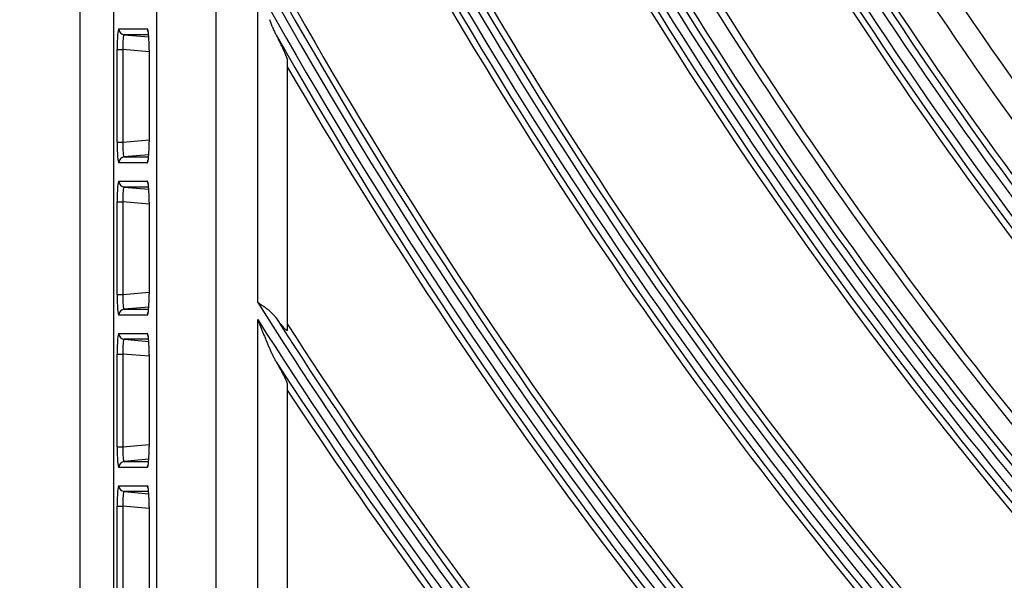
# Model space of a CAD drawing. Units: millimetres. Extents: x 0 to 7381, y 0 to 5264.
# Drawn here: x 1490 to 1557, y 2570 to 2607 of the extents above; entities that cross this region are included whole.
import ezdxf

# ---------------------------------------------------------------- set-up
doc = ezdxf.new("R2010")
doc.units = ezdxf.units.MM
doc.layers.add('LG-DIMENSION', color=7, linetype='Continuous')
doc.layers.add('LG-Product', color=3, linetype='Continuous')
doc.styles.add('LG-TEXT', font='arial_0.ttf')
doc.dimstyles.new('LG_DIM', dxfattribs={"dimtxt": 50, "dimasz": 50, "dimexe": 5, "dimexo": 10, "dimgap": 15, "dimtad": 1, "dimtoh": 1, "dimdec": 0, "dimzin": 0, "dimdsep": 46, "dimtxsty": 'LG-TEXT', "dimcen": 0.09, "dimclrd": 7, "dimclre": 7, "dimadec": 0, "dimazin": 0, "dimtfac": 1, "dimtdec": 0, "dimtofl": 0, "dimtmove": 0, "dimatfit": 0, "dimfxl": 30, "dimtolj": 1, "dimtzin": 0, "dimarcsym": 0})

# ---------------------------------------------------------------- blocks, each defined once
blk = doc.blocks.new('*D9')
at = {"layer": 'Defpoints', "color": 0, "lineweight": 18, "transparency": 16777216}
for p in [(1558.517, 3185.932), (1267.118, 2351.932), (1616.527, 2351.932)]:
    blk.add_point(p, dxfattribs=at)
at = {"layer": 'LG-DIMENSION', "color": 7, "lineweight": -2, "transparency": 16777216}
for p, q in [((1548.517, 3185.932), (1262.118, 3185.932)), ((1267.118, 3135.932), (1267.118, 2401.932)), ((1606.527, 2351.932), (1262.118, 2351.932))]:
    blk.add_line(p, q, dxfattribs=at)
at = {"layer": 'LG-DIMENSION', "color": 7, "lineweight": 18, "transparency": 16777216}
for points in [[(1258.784, 3135.932), (1275.451, 3135.932), (1267.118, 3185.932)], [(1258.784, 2401.932), (1275.451, 2401.932), (1267.118, 2351.932)]]:
    blk.add_solid(points, dxfattribs=at)
at = {"layer": 'LG-DIMENSION', "color": 0, "transparency": 16777216, "insert": (1226.572, 2768.932), "char_height": 50, "attachment_point": 5, "rotation": 90, "style": 'LG-TEXT'}
blk.add_mtext('\\A1;834', dxfattribs=at)

msp = doc.modelspace()

# ---------------------------------------------------------------- linework, layer by layer
at = {"layer": 'LG-Product'}
for p, q in [((1494.282, 2472.257), (1494.282, 3061.61)), ((1496.542, 3061.348), (1496.542, 2472.519)), ((1499.456, 2475.433), (1499.456, 3058.434)), ((1503.436, 3058.434), (1503.436, 2475.433)), ((1506.267, 2588.366), (1506.267, 2609.657)), ((1496.893, 2606.855), (1498.816, 2606.855)), ((1497.256, 2606.457), (1498.913, 2606.313)), ((1498.901, 2606.457), (1497.256, 2606.457)), ((1496.772, 2605.462), (1497.17, 2605.462)), ((1496.772, 2599.2), (1496.772, 2605.462)), ((1497.17, 2605.462), (1497.17, 2599.2)), ((1498.937, 2605.308), (1497.17, 2605.462)), ((1498.937, 2605.441), (1498.937, 2599.221)), ((1498.939, 2605.441), (1498.937, 2605.441)), ((1498.939, 2605.441), (1498.939, 2599.221)), ((1508.265, 2604.734), (1508.265, 2586.517)), ((1496.772, 2599.2), (1497.17, 2599.2)), ((1497.17, 2599.2), (1498.937, 2599.354)), ((1498.939, 2599.221), (1498.937, 2599.221)), ((1498.913, 2598.349), (1497.256, 2598.205)), ((1497.256, 2598.205), (1498.901, 2598.205)), ((1498.816, 2597.807), (1496.893, 2597.807)), ((1498.87, 2598.002), (1498.877, 2598.006)), ((1496.893, 2596.568), (1498.816, 2596.568)), ((1497.256, 2596.17), (1498.913, 2596.025)), ((1498.901, 2596.17), (1497.256, 2596.17)), ((1496.772, 2595.175), (1497.17, 2595.175)), ((1496.772, 2588.912), (1496.772, 2595.175)), ((1497.17, 2595.175), (1497.17, 2588.912)), ((1498.937, 2595.02), (1497.17, 2595.175)), ((1498.939, 2595.153), (1498.937, 2595.153)), ((1498.937, 2595.153), (1498.937, 2588.933)), ((1498.939, 2595.153), (1498.939, 2588.933)), ((1496.772, 2588.912), (1497.17, 2588.912)), ((1497.17, 2588.912), (1498.937, 2589.067)), ((1498.939, 2588.933), (1498.937, 2588.933)), ((1498.816, 2587.519), (1496.893, 2587.519)), ((1498.913, 2588.062), (1497.256, 2587.917)), ((1497.256, 2587.917), (1498.901, 2587.917)), ((1498.87, 2587.715), (1498.877, 2587.718)), ((1506.267, 2567.688), (1506.267, 2587.215)), ((1496.893, 2586.28), (1498.816, 2586.28)), ((1497.256, 2585.882), (1498.913, 2585.737)), ((1498.901, 2585.882), (1497.256, 2585.882)), ((1496.772, 2584.887), (1497.17, 2584.887)), ((1496.772, 2578.624), (1496.772, 2584.887)), ((1497.17, 2584.887), (1497.17, 2578.624)), ((1498.937, 2584.733), (1497.17, 2584.887)), ((1498.939, 2584.866), (1498.937, 2584.866)), ((1498.937, 2584.866), (1498.937, 2578.646)), ((1498.939, 2584.866), (1498.939, 2578.646)), ((1508.265, 2582.849), (1508.265, 2566.068)), ((1496.772, 2578.624), (1497.17, 2578.624)), ((1497.17, 2578.624), (1498.937, 2578.779)), ((1498.939, 2578.646), (1498.937, 2578.646)), ((1498.913, 2577.774), (1497.256, 2577.629)), ((1497.256, 2577.629), (1498.901, 2577.629)), ((1498.816, 2577.231), (1496.893, 2577.231)), ((1498.87, 2577.427), (1498.877, 2577.43)), ((1496.893, 2575.993), (1498.816, 2575.993)), ((1497.256, 2575.595), (1498.913, 2575.45)), ((1498.901, 2575.595), (1497.256, 2575.595)), ((1496.772, 2574.6), (1497.17, 2574.6)), ((1496.772, 2568.337), (1496.772, 2574.6)), ((1497.17, 2574.6), (1497.17, 2568.337)), ((1498.937, 2574.445), (1497.17, 2574.6)), ((1498.939, 2574.578), (1498.937, 2574.578)), ((1498.937, 2574.578), (1498.937, 2568.358)), ((1498.939, 2574.578), (1498.939, 2568.358))]:
    msp.add_line(p, q, dxfattribs=at)
for points in [[(1507.056, 2607.492), (1507.08, 2607.428), (1507.105, 2607.364), (1507.131, 2607.3), (1507.156, 2607.236), (1507.181, 2607.173), (1507.207, 2607.109), (1507.233, 2607.046), (1507.26, 2606.983), (1507.287, 2606.921), (1507.314, 2606.859), (1507.341, 2606.797), (1507.369, 2606.735), (1507.397, 2606.674), (1507.426, 2606.613), (1507.455, 2606.552), (1507.485, 2606.492), (1507.515, 2606.433)], [(1507.515, 2606.433), (1507.536, 2606.391), (1507.558, 2606.349), (1507.579, 2606.307), (1507.6, 2606.266), (1507.621, 2606.224), (1507.642, 2606.183), (1507.662, 2606.141), (1507.683, 2606.1), (1507.704, 2606.059), (1507.724, 2606.018), (1507.744, 2605.978), (1507.764, 2605.937), (1507.784, 2605.897), (1507.803, 2605.857), (1507.823, 2605.817), (1507.842, 2605.777), (1507.861, 2605.738), (1507.88, 2605.699), (1507.898, 2605.66), (1507.917, 2605.622), (1507.935, 2605.583), (1507.952, 2605.546), (1507.97, 2605.508), (1507.987, 2605.471), (1508.004, 2605.434), (1508.021, 2605.398), (1508.037, 2605.361), (1508.053, 2605.325), (1508.069, 2605.29), (1508.085, 2605.255), (1508.1, 2605.22), (1508.114, 2605.186), (1508.129, 2605.153), (1508.142, 2605.12), (1508.155, 2605.088), (1508.168, 2605.057), (1508.18, 2605.026), (1508.191, 2604.997), (1508.202, 2604.968), (1508.212, 2604.94), (1508.221, 2604.913), (1508.23, 2604.888), (1508.238, 2604.863), (1508.245, 2604.84), (1508.251, 2604.819), (1508.256, 2604.799), (1508.26, 2604.78), (1508.263, 2604.763), (1508.264, 2604.748), (1508.265, 2604.734)], [(1508.265, 2604.734), (1508.265, 2604.726), (1508.265, 2604.717), (1508.265, 2604.708), (1508.265, 2604.7), (1508.265, 2604.691), (1508.265, 2604.682), (1508.265, 2604.673), (1508.265, 2604.665), (1508.265, 2604.656), (1508.265, 2604.647), (1508.265, 2604.638), (1508.265, 2604.63), (1508.265, 2604.621), (1508.265, 2604.612), (1508.265, 2604.604), (1508.265, 2604.595), (1508.265, 2604.586), (1508.265, 2604.577), (1508.265, 2604.569), (1508.265, 2604.56), (1508.265, 2604.551), (1508.265, 2604.542), (1508.265, 2604.534), (1508.265, 2604.525), (1508.265, 2604.516), (1508.265, 2604.508), (1508.265, 2604.499), (1508.265, 2604.49), (1508.265, 2604.481), (1508.265, 2604.473), (1508.265, 2604.464), (1508.265, 2604.455), (1508.265, 2604.446), (1508.265, 2604.438), (1508.265, 2604.429), (1508.265, 2604.42), (1508.265, 2604.412), (1508.265, 2604.403), (1508.265, 2604.394), (1508.265, 2604.385), (1508.265, 2604.377), (1508.265, 2604.368), (1508.265, 2604.359), (1508.265, 2604.351), (1508.265, 2604.342), (1508.265, 2604.333), (1508.265, 2604.324), (1508.265, 2604.316), (1508.265, 2604.307), (1508.265, 2604.298)], [(1507.515, 2587.326), (1507.497, 2587.351), (1507.478, 2587.375), (1507.459, 2587.4), (1507.44, 2587.424), (1507.42, 2587.448), (1507.4, 2587.472), (1507.38, 2587.495), (1507.359, 2587.519), (1507.338, 2587.542), (1507.316, 2587.565), (1507.295, 2587.588), (1507.273, 2587.61), (1507.25, 2587.633), (1507.228, 2587.655), (1507.205, 2587.677), (1507.181, 2587.699), (1507.158, 2587.721), (1507.134, 2587.742), (1507.11, 2587.763), (1507.086, 2587.785), (1507.061, 2587.806), (1507.036, 2587.826), (1507.011, 2587.847), (1506.986, 2587.868), (1506.96, 2587.888), (1506.935, 2587.908), (1506.909, 2587.928), (1506.882, 2587.948), (1506.856, 2587.968), (1506.829, 2587.988), (1506.802, 2588.007), (1506.775, 2588.027), (1506.748, 2588.046), (1506.72, 2588.065), (1506.693, 2588.085), (1506.665, 2588.104), (1506.637, 2588.123), (1506.609, 2588.142), (1506.581, 2588.161), (1506.553, 2588.18), (1506.524, 2588.199), (1506.496, 2588.218), (1506.468, 2588.236), (1506.439, 2588.255), (1506.41, 2588.274), (1506.382, 2588.292), (1506.353, 2588.311), (1506.325, 2588.329), (1506.296, 2588.348), (1506.267, 2588.366)], [(1506.267, 2587.215), (1506.291, 2587.156), (1506.315, 2587.097), (1506.338, 2587.038), (1506.362, 2586.979), (1506.385, 2586.92), (1506.409, 2586.861), (1506.433, 2586.802), (1506.456, 2586.743), (1506.48, 2586.684), (1506.504, 2586.625), (1506.527, 2586.566), (1506.551, 2586.507), (1506.575, 2586.449), (1506.599, 2586.39), (1506.623, 2586.331), (1506.646, 2586.273), (1506.67, 2586.214), (1506.694, 2586.156), (1506.718, 2586.097), (1506.742, 2586.039), (1506.767, 2585.981), (1506.791, 2585.922), (1506.815, 2585.864), (1506.839, 2585.806), (1506.863, 2585.748), (1506.888, 2585.691), (1506.912, 2585.633), (1506.936, 2585.575), (1506.961, 2585.517), (1506.985, 2585.46), (1507.009, 2585.402), (1507.034, 2585.345), (1507.059, 2585.288), (1507.083, 2585.231), (1507.108, 2585.174), (1507.133, 2585.117), (1507.159, 2585.061), (1507.184, 2585.005), (1507.21, 2584.949), (1507.236, 2584.893), (1507.262, 2584.838), (1507.289, 2584.783), (1507.316, 2584.728), (1507.343, 2584.674), (1507.371, 2584.62), (1507.399, 2584.566), (1507.427, 2584.513), (1507.456, 2584.46), (1507.485, 2584.407), (1507.515, 2584.355)], [(1508.265, 2586.517), (1508.265, 2586.508), (1508.263, 2586.501), (1508.261, 2586.494), (1508.258, 2586.49), (1508.254, 2586.486), (1508.25, 2586.484), (1508.244, 2586.483), (1508.238, 2586.483), (1508.231, 2586.485), (1508.223, 2586.488), (1508.214, 2586.492), (1508.205, 2586.498), (1508.194, 2586.505), (1508.183, 2586.513), (1508.171, 2586.523), (1508.159, 2586.533), (1508.146, 2586.545), (1508.132, 2586.558), (1508.118, 2586.572), (1508.103, 2586.587), (1508.088, 2586.602), (1508.072, 2586.619), (1508.055, 2586.637), (1508.039, 2586.655), (1508.022, 2586.675), (1508.004, 2586.695), (1507.986, 2586.716), (1507.968, 2586.737), (1507.949, 2586.759), (1507.93, 2586.782), (1507.911, 2586.805), (1507.892, 2586.829), (1507.872, 2586.853), (1507.852, 2586.878), (1507.833, 2586.903), (1507.812, 2586.929), (1507.792, 2586.955), (1507.771, 2586.982), (1507.751, 2587.009), (1507.73, 2587.036), (1507.709, 2587.064), (1507.688, 2587.092), (1507.666, 2587.12), (1507.645, 2587.149), (1507.623, 2587.178), (1507.602, 2587.207), (1507.58, 2587.237), (1507.559, 2587.266), (1507.537, 2587.296), (1507.515, 2587.326)], [(1508.265, 2586.921), (1508.265, 2586.913), (1508.265, 2586.905), (1508.265, 2586.897), (1508.265, 2586.889), (1508.265, 2586.881), (1508.265, 2586.872), (1508.265, 2586.864), (1508.265, 2586.856), (1508.265, 2586.848), (1508.265, 2586.84), (1508.265, 2586.832), (1508.265, 2586.824), (1508.265, 2586.816), (1508.265, 2586.808), (1508.265, 2586.8), (1508.265, 2586.792), (1508.265, 2586.783), (1508.265, 2586.775), (1508.265, 2586.767), (1508.265, 2586.759), (1508.265, 2586.751), (1508.265, 2586.743), (1508.265, 2586.735), (1508.265, 2586.727), (1508.265, 2586.719), (1508.265, 2586.711), (1508.265, 2586.703), (1508.265, 2586.695), (1508.265, 2586.686), (1508.265, 2586.678), (1508.265, 2586.67), (1508.265, 2586.662), (1508.265, 2586.654), (1508.265, 2586.646), (1508.265, 2586.638), (1508.265, 2586.63), (1508.265, 2586.622), (1508.265, 2586.614), (1508.265, 2586.606), (1508.265, 2586.597), (1508.265, 2586.589), (1508.265, 2586.581), (1508.265, 2586.573), (1508.265, 2586.565), (1508.265, 2586.557), (1508.265, 2586.549), (1508.265, 2586.541), (1508.265, 2586.533), (1508.265, 2586.525), (1508.265, 2586.517)], [(1507.515, 2584.355), (1507.537, 2584.317), (1507.559, 2584.279), (1507.581, 2584.241), (1507.603, 2584.203), (1507.624, 2584.165), (1507.646, 2584.128), (1507.667, 2584.091), (1507.688, 2584.054), (1507.709, 2584.017), (1507.729, 2583.98), (1507.75, 2583.944), (1507.77, 2583.907), (1507.79, 2583.871), (1507.81, 2583.836), (1507.829, 2583.8), (1507.849, 2583.765), (1507.868, 2583.73), (1507.887, 2583.695), (1507.905, 2583.66), (1507.923, 2583.626), (1507.942, 2583.592), (1507.959, 2583.558), (1507.977, 2583.525), (1507.994, 2583.492), (1508.011, 2583.459), (1508.028, 2583.426), (1508.045, 2583.394), (1508.061, 2583.362), (1508.076, 2583.33), (1508.092, 2583.299), (1508.107, 2583.268), (1508.121, 2583.238), (1508.135, 2583.209), (1508.149, 2583.18), (1508.161, 2583.152), (1508.174, 2583.124), (1508.185, 2583.098), (1508.196, 2583.072), (1508.207, 2583.047), (1508.216, 2583.024), (1508.225, 2583.001), (1508.233, 2582.979), (1508.24, 2582.958), (1508.247, 2582.939), (1508.252, 2582.92), (1508.257, 2582.903), (1508.26, 2582.888), (1508.263, 2582.873), (1508.264, 2582.86), (1508.265, 2582.849)], [(1508.265, 2582.849), (1508.265, 2582.841), (1508.265, 2582.833), (1508.265, 2582.825), (1508.265, 2582.817), (1508.265, 2582.809), (1508.265, 2582.801), (1508.265, 2582.793), (1508.265, 2582.785), (1508.265, 2582.777), (1508.265, 2582.769), (1508.265, 2582.761), (1508.265, 2582.753), (1508.265, 2582.745), (1508.265, 2582.737), (1508.265, 2582.729), (1508.265, 2582.721), (1508.265, 2582.713), (1508.265, 2582.705), (1508.265, 2582.697), (1508.265, 2582.689), (1508.265, 2582.681), (1508.265, 2582.673), (1508.265, 2582.665), (1508.265, 2582.658), (1508.265, 2582.65), (1508.265, 2582.642), (1508.265, 2582.634), (1508.265, 2582.626), (1508.265, 2582.618), (1508.265, 2582.61), (1508.265, 2582.602), (1508.265, 2582.594), (1508.265, 2582.586), (1508.265, 2582.578), (1508.265, 2582.57), (1508.265, 2582.562), (1508.265, 2582.554), (1508.265, 2582.546), (1508.265, 2582.538), (1508.265, 2582.53), (1508.265, 2582.522), (1508.265, 2582.514), (1508.265, 2582.506), (1508.265, 2582.498), (1508.265, 2582.49), (1508.265, 2582.482), (1508.265, 2582.474), (1508.265, 2582.467), (1508.265, 2582.459), (1508.265, 2582.451)]]:
    msp.add_lwpolyline(points, dxfattribs=at)
for radius, start, end in [(267.271, 207.13811, 222.13459), (266.775, 207.22627, 221.99558), (266.361, 207.21045, 221.54946), (268.287, 207.17918, 222.17567), (269.196, 207.32396, 221.67005), (268.782, 207.30657, 222.07766), (272.673, 207.45983, 221.53423), (275.17, 207.55518, 221.63991), (277.758, 207.54733, 222.54395), (277.262, 207.63278, 222.41111), (276.849, 207.61836, 221.98312), (278.774, 207.58532, 222.58195), (279.683, 207.72314, 222.09463), (279.269, 207.70704, 222.48701), (283.56, 207.86432, 221.97424), (285.158, 207.92022, 222.03734), (287.336, 207.99574, 222.38456), (289.012, 207.9529, 222.94965), (288.245, 207.9263, 222.92305), (287.75, 208.00919, 222.79585), (289.507, 208.06956, 222.85755), (289.921, 208.08451, 222.47895), (298.972, 208.38321, 222.79647), (300.498, 208.33506, 223.33194), (299.881, 208.3153, 223.31218), (299.386, 208.39552, 223.19071), (300.993, 208.44651, 223.24283), (301.407, 208.46039, 222.87856), (311.368, 208.67039, 223.66738), (310.872, 208.74813, 223.55109), (310.459, 208.7367, 223.17233), (311.984, 208.6887, 223.6857), (297.643, 210.25465, 222.4966), (312.893, 208.80831, 223.2484), (312.48, 208.79538, 223.59939), (297.143, 210.963, 222.47708), (322.854, 208.99989, 223.99699), (323.47, 209.09223, 224.01401), (322.358, 209.1929, 223.88546), (321.945, 209.33455, 223.521), (323.966, 209.69779, 223.93034), (324.379, 210.0909, 223.59168), (334.34, 212.2821, 224.30369), (334.956, 212.44864, 224.31955), (333.844, 212.54739, 224.19654), (333.431, 212.6754, 223.84533), (335.452, 212.9751, 224.23836), (335.866, 213.31734, 223.91118)]:
    msp.add_arc((1788.928, 2766.933), radius, start, end, dxfattribs=at)
for centre, major_axis, ratio, start_param, end_param in [((1496.894, 2605.452), (-0.001, 1.404), 0.087151, 6.283127, 7.846298), ((1497.291, 2606.855), (0, 0.4), 0.996195, 1.570796, 3.053992), ((1499.214, 2606.855), (0, 0.4), 0.996195, 1.570796, 2.154643), ((1498.817, 2605.452), (-0.001, 1.404), 0.087151, 4.704705, 6.283127), ((1497.292, 2605.452), (-0.037, 1.006), 0.121108, 6.275753, 7.838924), ((1496.894, 2599.21), (0.001, 1.404), 0.087151, 1.57848, 3.141651), ((1497.292, 2599.21), (0.037, 1.006), 0.121108, 1.585854, 3.149025), ((1498.817, 2599.21), (0.001, 1.404), 0.087151, 3.141651, 4.720073), ((1497.291, 2597.807), (0, 0.4), 0.996195, 0.087601, 1.570796), ((1499.214, 2597.807), (0, 0.4), 0.996195, 0.98695, 1.570796), ((1496.894, 2595.164), (-0.001, 1.404), 0.087151, 6.283127, 7.846298), ((1497.291, 2596.568), (0, 0.4), 0.996195, 1.570796, 3.053992), ((1497.292, 2595.164), (-0.037, 1.006), 0.121108, 6.275753, 7.838924), ((1499.214, 2596.568), (0, 0.4), 0.996195, 1.570796, 2.154643), ((1498.817, 2595.164), (-0.001, 1.404), 0.087151, 4.704705, 6.283127), ((1496.894, 2588.923), (0.001, 1.404), 0.087151, 1.57848, 3.141651), ((1497.292, 2588.923), (0.037, 1.006), 0.121108, 1.585854, 3.149025), ((1498.817, 2588.923), (0.001, 1.404), 0.087151, 3.141651, 4.720073), ((1497.291, 2587.519), (0, 0.4), 0.996195, 0.087601, 1.570796), ((1499.214, 2587.519), (0, 0.4), 0.996195, 0.98695, 1.570796), ((1496.894, 2584.876), (-0.001, 1.404), 0.087151, 6.283127, 7.846298), ((1497.291, 2586.28), (0, 0.4), 0.996195, 1.570796, 3.053992), ((1499.214, 2586.28), (0, 0.4), 0.996195, 1.570796, 2.154643), ((1498.817, 2584.876), (-0.001, 1.404), 0.087151, 4.704705, 6.283127), ((1497.292, 2584.876), (-0.037, 1.006), 0.121108, 6.275753, 7.838924), ((1496.894, 2578.635), (0.001, 1.404), 0.087151, 1.57848, 3.141651), ((1497.292, 2578.635), (0.037, 1.006), 0.121108, 1.585854, 3.149025), ((1498.817, 2578.635), (0.001, 1.404), 0.087151, 3.141651, 4.720073), ((1497.291, 2577.231), (0, 0.4), 0.996195, 0.087601, 1.570796), ((1499.214, 2577.231), (0, 0.4), 0.996195, 0.98695, 1.570796), ((1496.894, 2574.589), (-0.001, 1.404), 0.087151, 6.283127, 7.846298), ((1497.291, 2575.993), (0, 0.4), 0.996195, 1.570796, 3.053992), ((1497.292, 2574.589), (-0.037, 1.006), 0.121108, 6.275753, 7.838924), ((1499.214, 2575.993), (0, 0.4), 0.996195, 1.570796, 2.154643), ((1498.817, 2574.589), (-0.001, 1.404), 0.087151, 4.704705, 6.283127)]:
    msp.add_ellipse(centre, major_axis=major_axis, ratio=ratio, start_param=start_param, end_param=end_param, dxfattribs=at)

# ---------------------------------------------------------------- dimensions: what is measured, and where the dimension line sits
at = {"layer": 'LG-DIMENSION'}
dim = msp.add_linear_dim(base=(1267.118, 2351.932), p1=(1558.517, 3185.932), p2=(1616.527, 2351.932), angle=90, dimstyle='LG_DIM', dxfattribs=at)
dim.commit()
dim.dimension.update_dxf_attribs({"geometry": '*D9', "text_midpoint": (1226.572, 2768.932)})

doc.saveas('drawing.dxf')
